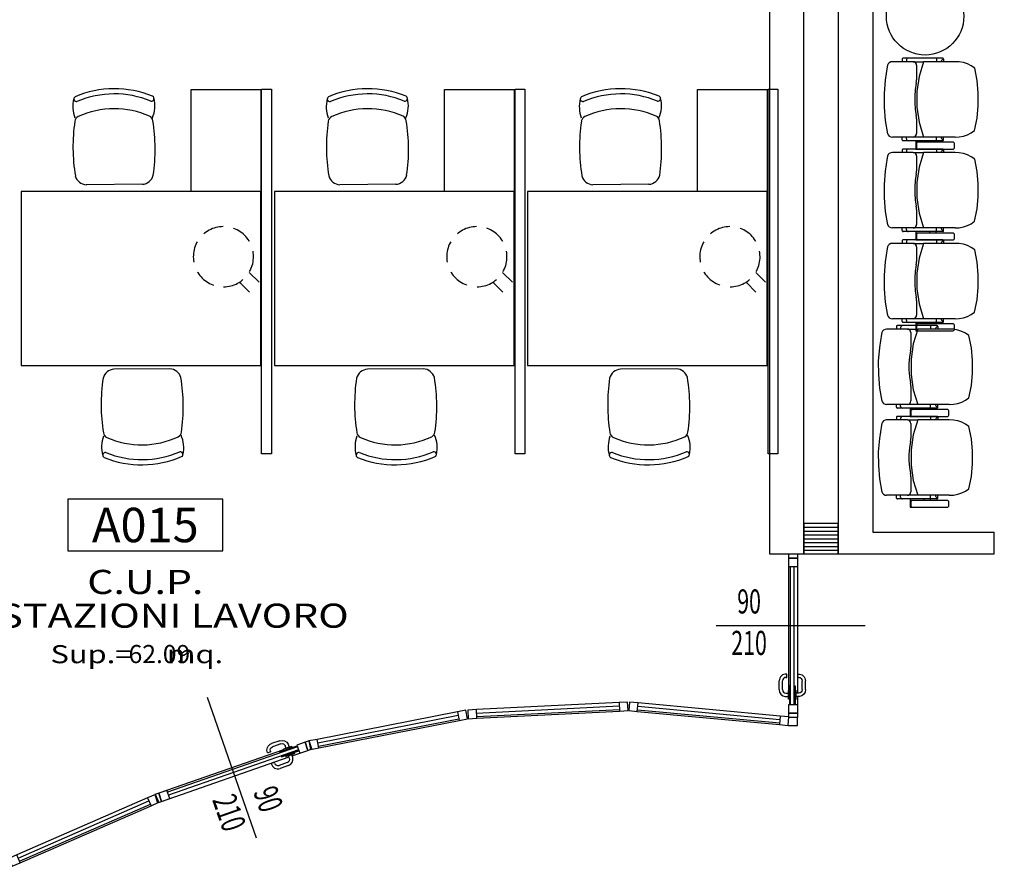
# Model space of a CAD drawing. Units: millimetres. Extents: x 1268 to 13723, y 3039 to 15219.
# Drawn here: x 3271 to 3844, y 10682 to 11174 of the extents above; entities that cross this region are included whole.
import ezdxf
from ezdxf.enums import TextEntityAlignment as Align

# ---------------------------------------------------------------- set-up
doc = ezdxf.new("R2010")
doc.units = ezdxf.units.MM
for name, color, linetype in [('0-arr attesa', 150, 'Continuous'), ('0-muri', 5, 'Continuous'), ('0-strutt GIUNTO', 1, 'Continuous'), ('ASSI PORTE50', 2, 'Continuous'), ('eDESTUSO 50 PE', 5, 'Continuous'), ('eNUM_VANI50PE', 3, 'Continuous'), ('eSUPERF50PE', 4, 'Continuous'), ('ETICHETTA 50 stanze', 4, 'Continuous'), ('PORTE50', 2, 'Continuous'), ('PORTE50_sott', 8, 'Continuous'), ('QUOTE PORTE50', 4, 'Continuous')]:
    doc.layers.add(name, color=color, linetype=linetype)
doc.styles.add('1', font='simplex.shx', dxfattribs={"width": 0.8})
doc.styles.add('Dest uso', font='simplex.shx', dxfattribs={"width": 1.25, "height": 20})
doc.styles.get("Standard").update_dxf_attribs({"font": 'ARIAL.TTF'})

# ---------------------------------------------------------------- blocks, each defined once
blk = doc.blocks.new('A$C5CA44EAB')
for p, q in [((-41.5, 3), (41.5, 3)), ((-41.5, 1), (41.5, 1))]:
    blk.add_line(p, q)
for points in [[(-46.5, 5), (-46.5, 0), (-41.5, 0), (-41.5, 5)], [(41.5, 5), (41.5, 0), (46.5, 0), (46.5, 5)]]:
    blk.add_lwpolyline(points, close=True)
at = {"layer": 'PORTE50_sott'}
for p, q in [((41.5, 5), (-41.5, 5)), ((-41.5, 0), (41.5, 0))]:
    blk.add_line(p, q, dxfattribs=at)
blk = doc.blocks.new('A$C210C11AD')
for p, q in [((3, 6.08), (8.1, 6.08)), ((-2.6, 0), (-2.6, 0.6)), ((-2.6, 0), (2.6, 0)), ((-2.5, 0.7), (2.5, 0.7)), ((-0.93, 2.53), (-1.02, 0.83)), ((-0.92, 0.73), (0.92, 0.73)), ((0.95, 2.12), (1.02, 0.83)), ((2.6, 0), (2.6, 0.6)), ((3, 4.18), (8.1, 4.18)), ((10.15, 2.13), (10.15, 1.73)), ((10.2, 1.68), (11.99, 1.68))]:
    blk.add_line(p, q)
for centre, radius, start, end in [((3, 2.13), 3.95, 90, 174.177), ((8.1, 2.13), 3.95, 354.1131, 90), ((-2.5, 0.6), 0.1, 90, 180), ((-0.92, 0.83), 0.1, 177.0976, 270), ((0.92, 0.83), 0.1, 270, 2.9024), ((3, 2.13), 2.05, 90, 180.0356), ((2.5, 0.6), 0.1, 360, 90), ((8.1, 2.13), 2.05, 0, 90), ((10.2, 1.73), 0.05, 180, 270), ((11.98, 1.73), 0.05, 270, 354.1131)]:
    blk.add_arc(centre, radius, start, end)
blk = doc.blocks.new('A$C0B6A7B1E')
for p, q in [((1, 47.57), (1, -32.43)), ((3, 47.57), (3, -32.43))]:
    blk.add_line(p, q)
for points in [[(5, 55.07), (0, 55.07), (0, 52.57), (5, 52.57)], [(5, 52.57), (0, 52.57), (0, 47.57), (5, 47.57)], [(5, -32.43), (0, -32.43), (0, -37.43), (5, -37.43)], [(5, -37.43), (0, -37.43), (0, -39.93), (5, -39.93)]]:
    blk.add_lwpolyline(points, close=True)
at = {"layer": 'PORTE50_sott'}
for p, q in [((5, 42.96), (5, 47.54)), ((5, -37.43), (5, 40.99)), ((0, 39.38), (0, -37.43))]:
    blk.add_line(p, q, dxfattribs=at)
for points in [[(1, 36.82), (0.44, 36.82), (0.44, 47.57), (1, 47.57)], [(3, 36.82), (3.56, 36.82), (3.56, 47.57), (3, 47.57)]]:
    blk.add_lwpolyline(points, close=True, dxfattribs=at)
at = {"layer": 'PORTE50_sott', "xscale": -1, "rotation": 90}
blk.add_blockref('A$C210C11AD', (0.44, 41.98), dxfattribs=at)
at = {"layer": 'PORTE50_sott', "rotation": 270}
blk.add_blockref('A$C210C11AD', (3.56, 41.98), dxfattribs=at)
blk = doc.blocks.new('*U28')
at = {"layer": 'ASSI PORTE50'}
blk.add_line((0, -43.26), (0, 43.26), dxfattribs=at)
at = {"layer": 'QUOTE PORTE50', "style": '1', "width": 0.65, "flags": 4}
for tag, p in [('ALT', (-11.87, -24.13)), ('LAR', (12.21, -24.13))]:
    blk.add_attdef(tag, text='', height=14, rotation=270, dxfattribs=at).set_placement(p, align=Align.MIDDLE)
blk = doc.blocks.new('*U183')
at = {"layer": 'ASSI PORTE50'}
blk.add_line((0, -43.26), (0, 43.26), dxfattribs=at)
at = {"layer": 'QUOTE PORTE50', "style": '1', "width": 0.65, "flags": 4}
for tag, p in [('LAR', (-12.21, -24.13)), ('ALT', (11.87, -24.13))]:
    blk.add_attdef(tag, text='', height=14, rotation=90, dxfattribs=at).set_placement(p, align=Align.MIDDLE)
blk = doc.blocks.new('Etichetta stanze 50PE2')
at = {"layer": 'eNUM_VANI50PE'}
blk.add_lwpolyline([(-45, 33.55), (-45, 3.55), (45, 3.55), (45, 33.55)], close=True, dxfattribs=at)
at = {"layer": 'eDESTUSO 50 PE', "style": 'Dest uso', "width": 1.25}
for tag, p in [('AAAA', (0, -14.51)), ('BBBB', (0, -34.11))]:
    blk.add_attdef(tag, text='', height=14, dxfattribs=at).set_placement(p, align=Align.MIDDLE_CENTER)
at = {"layer": 'eNUM_VANI50PE'}
blk.add_attdef('N°', text='', height=20, dxfattribs=at).set_placement((0, 18.55), align=Align.MIDDLE_CENTER)
at = {"layer": 'eSUPERF50PE', "style": 'Dest uso', "width": 1.25}
blk.add_text('Sup.=     mq.', height=10.5, dxfattribs=at).set_placement((-4.92, -61.72), align=Align.CENTER)
at = {"layer": 'eSUPERF50PE', "style": 'Dest uso'}
blk.add_attdef('S0.00', text='', height=10.5, dxfattribs=at).set_placement((8.19, -56.39), align=Align.MIDDLE_CENTER)
blk = doc.blocks.new('A$C397A17F4')
for points in [[(1.3919, 1.5869), (0.9872, 1.5869), (0.9872, 2.1787), (1.3919, 2.1787)], [(1.3971, 2.1819), (1.4538, 2.1819), (1.4538, 0.0632), (1.3971, 0.0632)], [(1.3919, 1.5869), (0, 1.5869), (0, 0.5758), (1.3919, 0.5758)]]:
    blk.add_lwpolyline(points, close=True)
for points in [[(0.7043, 1.6288), (0.3789, 1.6262)], [(1.174, 1.383), (1.1635, 1.3826), (1.1529, 1.3817), (1.1425, 1.38), (1.1321, 1.3778), (1.1219, 1.3747), (1.112, 1.3713), (1.1023, 1.3671), (1.0928, 1.3624), (1.0836, 1.3572), (1.0747, 1.3514), (1.0664, 1.345), (1.0619, 1.3412)], [(1.3261, 1.2968), (1.3244, 1.2999), (1.3186, 1.3088), (1.3122, 1.3171), (1.3054, 1.3252), (1.2981, 1.3329), (1.2904, 1.3401), (1.2821, 1.3468), (1.2736, 1.353), (1.2647, 1.3587), (1.2554, 1.3637), (1.246, 1.3683), (1.2362, 1.3723), (1.2339, 1.373)], [(1.0232, 1.2943), (1.0198, 1.2882), (1.0152, 1.2786), (1.0112, 1.2688), (1.0079, 1.2589), (1.0051, 1.2486), (1.003, 1.2382), (1.0014, 1.2278), (1.0007, 1.2172), (1.0004, 1.2067), (1.0009, 1.1961), (1.0018, 1.1857), (1.0033, 1.1763)], [(1.3275, 1.1218), (1.3309, 1.1281), (1.3354, 1.1375), (1.3395, 1.1473), (1.3429, 1.1574), (1.3456, 1.1677), (1.3477, 1.1779), (1.3492, 1.1885), (1.3501, 1.1989), (1.3504, 1.2095), (1.35, 1.22), (1.3489, 1.2306), (1.3473, 1.2398)], [(1.0246, 1.1194), (1.0262, 1.1164), (1.0321, 1.1075), (1.0384, 1.0992), (1.0453, 1.091), (1.0526, 1.0834), (1.0604, 1.0762), (1.0686, 1.0695), (1.077, 1.0633), (1.086, 1.0576), (1.0953, 1.0526), (1.1049, 1.048), (1.1147, 1.044), (1.1168, 1.0432)], [(1.3249, 1.1171), (1.3826, 1.0603)], [(1.1768, 1.0331), (1.1874, 1.0335), (1.1978, 1.0346), (1.2083, 1.0363), (1.2185, 1.0385), (1.2287, 1.0414), (1.2388, 1.045), (1.2485, 1.0492), (1.2579, 1.0539), (1.2671, 1.0591), (1.2759, 1.0649), (1.2843, 1.0713), (1.2889, 1.0751)], [(1.2687, 1.0601), (1.3264, 1.0032)], [(0.8646, 0.5572), (0.5392, 0.5546)]]:
    blk.add_lwpolyline(points)
for centre, radius, start, end in [((0.5418, 1.5953), 0.5882, 67.7807, 112.8686), ((0.4927, 2.0796), 0.1925, 166.4379, 199.9847), ((0.3209, 2.124), 0.015, 119.4714, 283.8269), ((0.5419, 1.5965), 0.5571, 67.6489, 112.9785), ((0.757, 2.1266), 0.015, 257.597, 61.4416), ((0.6087, 2.0846), 0.1689, 335.7263, 14.6453), ((0.5422, 1.5679), 0.4999, 65.8746, 114.8297), ((0.3452, 1.9906), 0.0335, 112.8906, 173.5241), ((0.7323, 1.9937), 0.0335, 7.3834, 64.9572), ((1.3423, 1.8457), 1.041, 171.7828, 189.3115), ((-0.2624, 1.8329), 1.041, 351.6015, 9.1302), ((0.3823, 1.696), 0.07, 195.6231, 267.2265), ((0.6998, 1.6986), 0.07, 273.6865, 345.2899), ((0.5438, 0.4848), 0.07, 93.6865, 165.2899), ((0.8612, 0.4874), 0.07, 15.6231, 87.2265), ((1.506, 0.3505), 1.041, 171.6015, 189.1302), ((-0.0987, 0.3378), 1.041, 351.7828, 9.3115), ((0.5113, 0.1897), 0.0335, 187.3889, 248.0224), ((0.8984, 0.1928), 0.0335, 295.9558, 353.5296), ((0.7763, 0.0999), 0.1689, 346.2677, 25.1867), ((0.6602, 0.1031), 0.1925, 160.9283, 194.4751), ((0.7015, 0.6155), 0.4999, 246.0833, 295.0384), ((0.4891, 0.056), 0.015, 77.0861, 241.4416), ((0.7018, 0.587), 0.5571, 247.9345, 293.2641), ((0.9252, 0.0603), 0.015, 299.4714, 103.316), ((0.7016, 0.5881), 0.5882, 248.0444, 293.1323)]:
    blk.add_arc(centre, radius, start, end)
blk = doc.blocks.new('PLUTO')
at = {"linetype": 'Continuous'}
for p, q in [((-3.165, 4.609), (-1.901, 6.338)), ((-1.761, 6.36), (-1.6, 6.242)), ((-1.578, 6.102), (-2.842, 4.373)), ((-1.262, 6.026), (-2.342, 4.549)), ((-1.857, 5.573), (-3.214, 3.716)), ((-2.16, 5.305), (-2.063, 5.269)), ((-2.073, 5.276), (-1.902, 5.151)), ((-1.787, 5.583), (-1.656, 5.487)), ((-2.761, 4.314), (-3.165, 4.609)), ((-2.358, 5.035), (-2.293, 4.954)), ((-2.699, 4.06), (-3.41, 3.087)), ((-3.066, 4.575), (-2.904, 4.457)), ((-2.904, 4.457), (-3.066, 4.575)), ((-2.342, 4.549), (-2.699, 4.06)), ((-1.724, 3.595), (-2.42, 4.103)), ((-3.203, 3.646), (-3.072, 3.55)), ((-3.021, 3.81), (-2.94, 3.751)), ((2.27, 3.445), (1.19, 1.968)), ((1.997, 2.818), (1.876, 2.906)), ((2.008, 2.748), (0.651, 0.891)), ((1.792, 2.451), (1.63, 2.569)), ((0.789, 1.758), (0.094, 2.266)), ((0.833, 1.478), (1.19, 1.968)), ((0.833, 1.478), (0.122, 0.505)), ((0.682, 1.103), (0.602, 1.162)), ((0.581, 0.88), (0.46, 0.969))]:
    blk.add_line(p, q, dxfattribs=at)
for points in [[(-1.901, 6.338, 0), (-1.879, 6.361, 0), (-1.851, 6.375, 0), (-1.82, 6.379, 0), (-1.789, 6.374, 0), (-1.761, 6.36, 0)], [(-1.262, 6.026, 0), (-1.109, 6.218, 0), (-0.931, 6.387, 0), (-0.73, 6.53, 0), (-0.512, 6.643, 0), (-0.281, 6.724, 0)], [(-0.281, 6.724, 0), (0.38, 6.415, 0), (1.008, 6.044, 0), (1.597, 5.613, 0), (2.142, 5.128, 0), (2.637, 4.592, 0)], [(-1.6, 6.242, 0), (-1.577, 6.22, 0), (-1.563, 6.192, 0), (-1.559, 6.161, 0), (-1.563, 6.13, 0), (-1.578, 6.102, 0)], [(-1.857, 5.573, 0), (-1.846, 5.584, 0), (-1.832, 5.591, 0), (-1.816, 5.593, 0), (-1.801, 5.591, 0), (-1.787, 5.583, 0)], [(-1.746, 5.386, 0), (-1.77, 5.409, 0), (-1.788, 5.437, 0), (-1.798, 5.469, 0), (-1.801, 5.502, 0), (-1.795, 5.535, 0)], [(-3.066, 4.575, 0), (-3.088, 4.597, 0), (-3.102, 4.625, 0), (-3.107, 4.656, 0), (-3.102, 4.687, 0), (-3.087, 4.715, 0)], [(2.637, 4.592, 0), (2.63, 4.346, 0), (2.588, 4.104, 0), (2.513, 3.87, 0), (2.407, 3.649, 0), (2.27, 3.445, 0)], [(-2.764, 4.479, 0), (-2.787, 4.457, 0), (-2.815, 4.443, 0), (-2.845, 4.438, 0), (-2.876, 4.443, 0), (-2.904, 4.457, 0)], [(-2.699, 4.06, 0), (-2.655, 4.104, 0), (-2.599, 4.132, 0), (-2.537, 4.142, 0), (-2.475, 4.132, 0), (-2.42, 4.103, 0)], [(1.19, 1.968, 0), (0.346, 2.263, 0), (-0.445, 2.679, 0), (-1.167, 3.206, 0), (-1.804, 3.834, 0), (-2.342, 4.549, 0)], [(-3.203, 3.646, 0), (-3.214, 3.657, 0), (-3.221, 3.671, 0), (-3.224, 3.686, 0), (-3.221, 3.702, 0), (-3.214, 3.716, 0)], [(-3.021, 3.81, 0), (-3.043, 3.832, 0), (-3.057, 3.86, 0), (-3.062, 3.891, 0), (-3.057, 3.922, 0), (-3.043, 3.95, 0)], [(-1.724, 3.595, 0), (-1.693, 3.571, 0), (-1.663, 3.547, 0), (-1.634, 3.521, 0), (-1.606, 3.494, 0), (-1.579, 3.466, 0)], [(-0.073, 2.365, 0), (-0.407, 2.537, 0), (-0.726, 2.734, 0), (-1.029, 2.956, 0), (-1.314, 3.2, 0), (-1.579, 3.466, 0)], [(-3.345, 2.667, 0), (-3.411, 2.734, 0), (-3.454, 2.818, 0), (-3.468, 2.91, 0), (-3.453, 3.003, 0), (-3.41, 3.087, 0)], [(-0.298, 0.44, 0), (-0.995, 0.798, 0), (-1.662, 1.211, 0), (-2.292, 1.678, 0), (-2.881, 2.195, 0), (-3.427, 2.758, 0)], [(-0.073, 2.365, 0), (-0.038, 2.348, 0), (-0.004, 2.329, 0), (0.029, 2.31, 0), (0.062, 2.289, 0), (0.094, 2.266, 0)], [(1.953, 2.795, 0), (1.924, 2.78, 0), (1.891, 2.772, 0), (1.858, 2.772, 0), (1.826, 2.781, 0), (1.797, 2.797, 0)], [(1.997, 2.818, 0), (2.008, 2.807, 0), (2.015, 2.793, 0), (2.018, 2.777, 0), (2.015, 2.762, 0), (2.008, 2.748, 0)], [(0.789, 1.758, 0), (0.833, 1.714, 0), (0.862, 1.658, 0), (0.871, 1.596, 0), (0.861, 1.534, 0), (0.833, 1.478, 0)], [(0.651, 0.891, 0), (0.64, 0.88, 0), (0.626, 0.873, 0), (0.611, 0.87, 0), (0.595, 0.873, 0), (0.581, 0.88, 0)], [(0.822, 1.125, 0), (0.8, 1.103, 0), (0.772, 1.089, 0), (0.741, 1.084, 0), (0.71, 1.089, 0), (0.682, 1.103, 0)], [(0.122, 0.505, 0), (0.055, 0.439, 0), (-0.029, 0.397, 0), (-0.121, 0.382, 0), (-0.214, 0.397, 0), (-0.298, 0.44, 0)]]:
    blk.add_polyline3d(points, dxfattribs=at)

msp = doc.modelspace()

# ---------------------------------------------------------------- hatches: boundary and pattern name
at = {"layer": '0-strutt GIUNTO', "linetype": 'Continuous'}
h = msp.add_hatch(dxfattribs=at)
h.set_pattern_fill('ANSI31', color=256, scale=0.7, angle=135, style=0)
h.set_pattern_definition([(180, (3727.0688, 10872.144), (-2e-16, -2.2225), [])])
h.paths.add_polyline_path([(3727.07, 10863.39), (3747.07, 10863.39), (3747.07, 10880.89), (3727.07, 10880.89)])

# ---------------------------------------------------------------- linework, layer by layer
at = {"layer": '0-arr attesa', "ltscale": 10}
msp.add_circle((3797.49, 11175.51), 22.49, dxfattribs=at)
at = {"layer": '0-muri'}
for p, q in [((3707.07, 11231.44), (3707.07, 10863.39)), ((3727.07, 10863.39), (3727.07, 11231.44)), ((3747.07, 11231.44), (3747.07, 10863.39)), ((3767.07, 11231.44), (3767.07, 10875.89)), ((3767.07, 10875.89), (3837.57, 10875.89)), ((3837.57, 10863.39), (3837.57, 10875.89)), ((3707.07, 10863.39), (3727.07, 10863.39)), ((3747.07, 10863.39), (3837.57, 10863.39))]:
    msp.add_line(p, q, dxfattribs=at)
at = {"layer": '0-strutt GIUNTO', "color": 2, "linetype": 'Continuous'}
msp.add_lwpolyline([(3727.07, 10863.39), (3747.07, 10863.39), (3747.07, 10880.89), (3727.07, 10880.89)], close=True, dxfattribs=at)
at = {"layer": 'PORTE50'}
msp.add_lwpolyline([(3717.89, 10763.73), (3723.36, 10763.73), (3723.36, 10768.39)], dxfattribs=at)

# ---------------------------------------------------------------- block references
at = {"layer": '0-arr attesa', "ltscale": 10, "yscale": 9.999999999992724, "zscale": 10}
for p, xscale, rotation in [((3773.67, 11151.14), -9.99999999999396, 233.8392500796145), ((3773.67, 11098.39), -9.999999999991024, 233.8392500796022), ((3773.67, 11045.65), -9.999999999991024, 233.8392500796022), ((3770.35, 10995.86), -9.999999999991024, 233.8392500796022), ((3770.35, 10943.11), -9.999999999991024, 233.8392500796022)]:
    msp.add_blockref('PLUTO', p, dxfattribs=dict(at, xscale=xscale, rotation=rotation))
at = {"layer": '0-arr attesa', "ltscale": 10, "xscale": 100, "yscale": 100, "zscale": 100}
for p in [(3272.27, 10915.07), (3419.53, 10915.07), (3566.57, 10915.07)]:
    msp.add_blockref('A$C397A17F4', p, dxfattribs=at)
at = {"layer": 'ETICHETTA 50 stanze'}
msp.add_blockref('Etichetta stanze 50PE2', (3344.43, 10861.55), dxfattribs=at).add_auto_attribs({'N°': 'A015', 'AAAA': 'C.U.P.', 'BBBB': 'POSTAZIONI LAVORO', 'S0.00': '62.09'})
at = {"layer": 'PORTE50', "xscale": -1, "rotation": 180}
msp.add_blockref('A$C0B6A7B1E', (3718.36, 10823.46), dxfattribs=at)
at = {"layer": 'PORTE50'}
for name, p, rotation in [('A$C5CA44EAB', (3486.06, 10758.67), 11.05103189738764), ('A$C5CA44EAB', (3578.49, 10769.96), 2.882748266176709), ('A$C5CA44EAB', (3671.59, 10768.01), 354.7146690206976), ('A$C0B6A7B1E', (3387.59, 10736.65), 289.2193155287636), ('A$C5CA44EAB', (3309.73, 10700.49), 23.56273065586457)]:
    msp.add_blockref(name, p, dxfattribs=dict(at, rotation=rotation))
at = {"layer": 'QUOTE PORTE50'}
for name, p, rotation in [('*U183', (3719.36, 10821.68), 270), ('*U28', (3394.74, 10739.16), 19.21931552883899)]:
    msp.add_blockref(name, p, dxfattribs=dict(at, rotation=rotation)).add_auto_attribs({'LAR': '90', 'ALT': '210'})

doc.saveas('drawing.dxf')
